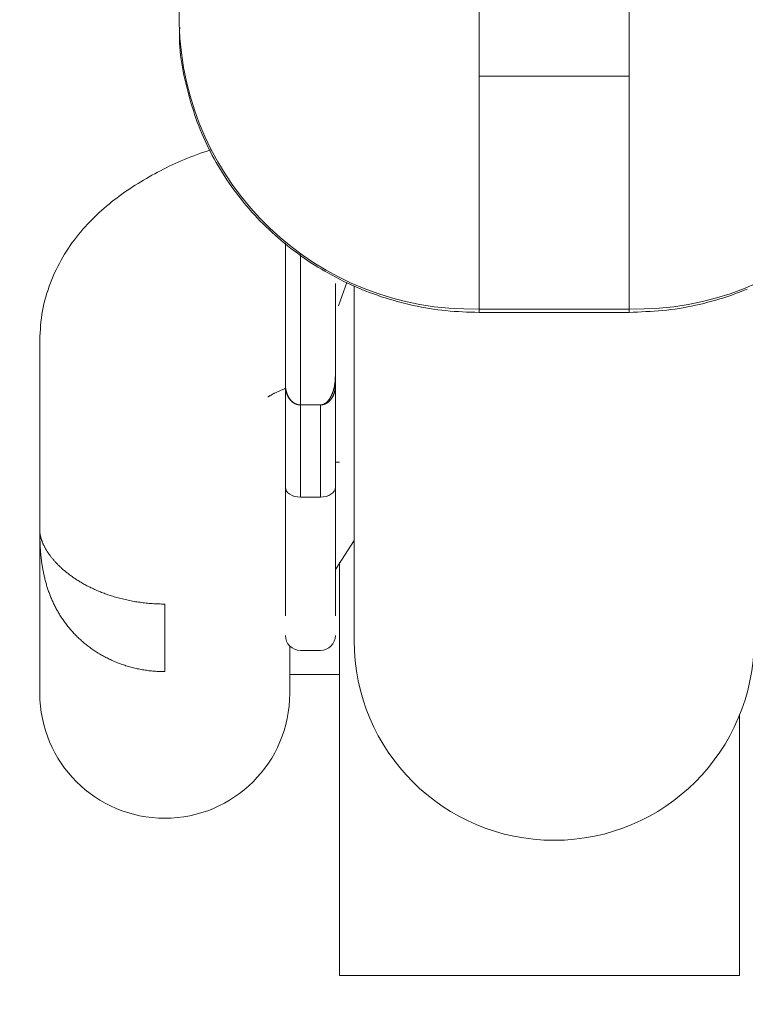
# Model space of a CAD drawing. Units: millimetres. Extents: x 280.6 to 324.8, y 163.4 to 221.8.
# Drawn here: x 306.2 to 306.4, y 178.7 to 178.9 of the extents above; entities that cross this region are included whole.
import ezdxf

# ---------------------------------------------------------------- set-up
doc = ezdxf.new("R2010")
doc.units = ezdxf.units.MM
doc.header["$MEASUREMENT"] = 0
doc.linetypes.add('AI-Linetype-2', pattern=[2.116667, 1.058333, -1.058333])
doc.layers.add('Ebene 1', color=7, linetype='Continuous', lineweight=0)

# ---------------------------------------------------------------- blocks, each defined once
blk = doc.blocks.new('Block_0')
at = {"layer": 'Ebene 1', "color": 250, "lineweight": 9}
for p, q in [((306.25701, 178.8987), (306.25701, 178.98344)), ((306.31701, 178.84078), (306.31701, 178.90688)), ((306.34701, 178.90688), (306.34701, 178.84078)), ((306.31701, 178.88806), (306.34701, 178.88806)), ((306.27826, 178.85462), (306.27826, 178.82614)), ((306.28126, 178.85236), (306.28126, 178.80383)), ((306.28826, 178.82614), (306.28826, 178.84658)), ((306.29056, 178.84676), (306.2889, 178.84212)), ((306.29201, 178.8461), (306.29201, 178.8037)), ((306.34701, 178.84147), (306.31701, 178.84147)), ((306.31701, 178.84078), (306.34701, 178.84078)), ((306.22914, 178.83519), (306.22914, 178.76457)), ((306.2853, 178.82227), (306.28126, 178.82227)), ((306.28526, 178.82227), (306.28526, 178.80383)), ((306.2891, 178.81082), (306.28826, 178.81082)), ((306.28526, 178.80383), (306.28126, 178.80383)), ((306.28826, 178.78936), (306.29201, 178.79516)), ((306.2891, 178.79082), (306.2891, 178.7081)), ((306.25414, 178.76891), (306.25414, 178.78244)), ((306.27914, 178.77404), (306.27914, 178.76457)), ((306.28126, 178.77316), (306.28526, 178.77316)), ((306.27914, 178.76832), (306.2891, 178.76832)), ((306.3691, 178.76017), (306.3691, 178.7081)), ((306.2891, 178.7081), (306.3691, 178.7081))]:
    blk.add_line(p, q, dxfattribs=at)
for points in [[(306.34701, 178.84078), (306.34785, 178.84082), (306.34869, 178.84085), (306.34953, 178.84089), (306.35036, 178.84094), (306.3512, 178.84099), (306.35204, 178.84104), (306.35287, 178.84111), (306.3537, 178.84118), (306.35454, 178.84126), (306.35537, 178.84136), (306.3562, 178.84147), (306.35702, 178.84159), (306.35785, 178.84173), (306.35867, 178.84188), (306.35949, 178.84204), (306.36031, 178.84222), (306.36112, 178.8424), (306.36194, 178.8426), (306.36275, 178.84281), (306.36355, 178.84303), (306.36436, 178.84325), (306.36516, 178.84349), (306.36596, 178.84374), (306.36675, 178.844), (306.36754, 178.84427), (306.36832, 178.84455), (306.36911, 178.84485), (306.36988, 178.84515), (306.37066, 178.84546)], [(306.25714, 178.89788), (306.2571, 178.89707), (306.25707, 178.89626), (306.25707, 178.89546), (306.25709, 178.89465), (306.25714, 178.89384), (306.25721, 178.89304), (306.25729, 178.89223), (306.2574, 178.89143), (306.25752, 178.89063), (306.25766, 178.88983), (306.25781, 178.88903), (306.25797, 178.88823), (306.25814, 178.88744), (306.25833, 178.88664), (306.25852, 178.88585), (306.25872, 178.88507), (306.25892, 178.88428), (306.25914, 178.8835), (306.25937, 178.88272), (306.2596, 178.88194), (306.25985, 178.88117), (306.2601, 178.8804), (306.26037, 178.87964), (306.26064, 178.87888), (306.26093, 178.87812), (306.26123, 178.87737), (306.26154, 178.87662), (306.26186, 178.87587), (306.2622, 178.87513), (306.26254, 178.8744), (306.2629, 178.87367), (306.26327, 178.87294), (306.26364, 178.87222), (306.26403, 178.8715), (306.26443, 178.87079), (306.26484, 178.87009), (306.26526, 178.86939), (306.26569, 178.8687), (306.26613, 178.86801), (306.26657, 178.86733), (306.26703, 178.86665), (306.2675, 178.86599), (306.26797, 178.86532), (306.26846, 178.86467), (306.26895, 178.86402), (306.26946, 178.86338), (306.26997, 178.86274), (306.27049, 178.86211), (306.27103, 178.86149), (306.27157, 178.86088), (306.27212, 178.86027), (306.27267, 178.85967), (306.27324, 178.85908), (306.27381, 178.8585), (306.2744, 178.85792), (306.27499, 178.85735), (306.27559, 178.85679), (306.27619, 178.85624), (306.27681, 178.8557), (306.27743, 178.85516), (306.27806, 178.85464), (306.2787, 178.85412), (306.27934, 178.85361), (306.28, 178.85311), (306.28066, 178.85262), (306.28132, 178.85214), (306.28199, 178.85166), (306.28267, 178.8512), (306.28336, 178.85074), (306.28405, 178.8503), (306.28475, 178.84986), (306.28546, 178.84943), (306.28617, 178.84902), (306.28688, 178.84861), (306.28761, 178.84821), (306.28833, 178.84782), (306.28907, 178.84744), (306.28981, 178.84707), (306.29055, 178.84671), (306.2913, 178.84637), (306.29205, 178.84603), (306.29281, 178.8457), (306.29357, 178.84538), (306.29434, 178.84507), (306.29511, 178.84477), (306.29589, 178.84449), (306.29667, 178.84421), (306.29745, 178.84394), (306.29824, 178.84369), (306.29903, 178.84344), (306.29982, 178.84321), (306.30062, 178.84298), (306.30142, 178.84277), (306.30222, 178.84257), (306.30303, 178.84237), (306.30384, 178.84219), (306.30465, 178.84202), (306.30546, 178.84186), (306.30628, 178.84171), (306.3071, 178.84157), (306.30792, 178.84144), (306.30874, 178.84133), (306.30956, 178.84123), (306.31038, 178.84114), (306.31121, 178.84107), (306.31204, 178.841), (306.31287, 178.84095), (306.31369, 178.84091), (306.31452, 178.84087), (306.31535, 178.84084), (306.31618, 178.84081), (306.31701, 178.84078)], [(306.26328, 178.87331), (306.26261, 178.87308), (306.26194, 178.87286), (306.26128, 178.87263), (306.26062, 178.87239), (306.25997, 178.87215), (306.25933, 178.87191), (306.25869, 178.87166), (306.25806, 178.87141), (306.25744, 178.87114), (306.25683, 178.87088), (306.25622, 178.8706), (306.25562, 178.87032), (306.25503, 178.87004), (306.25444, 178.86975), (306.25385, 178.86945), (306.25327, 178.86915), (306.2527, 178.86885), (306.25213, 178.86854), (306.25157, 178.86822), (306.251, 178.86791), (306.25045, 178.86758), (306.24989, 178.86725), (306.24934, 178.86692), (306.24879, 178.86658), (306.24824, 178.86624), (306.2477, 178.86589), (306.24716, 178.86554), (306.24662, 178.86518), (306.24609, 178.86482), (306.24556, 178.86444), (306.24504, 178.86407), (306.24452, 178.86368), (306.244, 178.86329), (306.24349, 178.86289), (306.24298, 178.86248), (306.24248, 178.86206), (306.24198, 178.86164), (306.24149, 178.8612), (306.24101, 178.86076), (306.24053, 178.86031), (306.24005, 178.85985), (306.23958, 178.85939), (306.23912, 178.85891), (306.23866, 178.85843), (306.2382, 178.85793), (306.23776, 178.85743), (306.23732, 178.85691), (306.23689, 178.85639), (306.23646, 178.85585), (306.23605, 178.85531), (306.23564, 178.85476), (306.23524, 178.85419), (306.23485, 178.85362), (306.23447, 178.85304), (306.2341, 178.85245), (306.23374, 178.85185), (306.23339, 178.85123), (306.23305, 178.85061), (306.23272, 178.84998), (306.23241, 178.84934), (306.2321, 178.8487), (306.23181, 178.84804), (306.23153, 178.84738), (306.23127, 178.8467), (306.23101, 178.84602), (306.23078, 178.84534), (306.23055, 178.84464), (306.23034, 178.84394), (306.23015, 178.84323), (306.22997, 178.84252), (306.22981, 178.8418), (306.22967, 178.84108), (306.22955, 178.84035), (306.22945, 178.83962), (306.22937, 178.83889), (306.22931, 178.83815), (306.22925, 178.83742), (306.22921, 178.83668), (306.22917, 178.83594), (306.22914, 178.83519)], [(306.2853, 178.82227), (306.28538, 178.82228), (306.28546, 178.82229), (306.28555, 178.8223), (306.28563, 178.82232), (306.28571, 178.82234), (306.28578, 178.82236), (306.28586, 178.82239), (306.28593, 178.82242), (306.286, 178.82246), (306.28607, 178.82249), (306.28614, 178.82253), (306.28621, 178.82257), (306.28627, 178.82261), (306.28633, 178.82265), (306.28639, 178.8227), (306.28645, 178.82275), (306.28651, 178.82279), (306.28656, 178.82284), (306.28661, 178.82289), (306.28666, 178.82294), (306.28671, 178.82299), (306.28676, 178.82305), (306.28681, 178.8231), (306.28685, 178.82315), (306.2869, 178.82321), (306.28694, 178.82326), (306.28698, 178.82332), (306.28702, 178.82337), (306.28706, 178.82343), (306.2871, 178.82349), (306.28714, 178.82354), (306.28718, 178.8236), (306.28721, 178.82366), (306.28725, 178.82372), (306.28728, 178.82378), (306.28731, 178.82383), (306.28735, 178.82389), (306.28738, 178.82395), (306.28741, 178.82401), (306.28744, 178.82407), (306.28747, 178.82413), (306.28749, 178.82419), (306.28752, 178.82425), (306.28755, 178.82431), (306.28758, 178.82437), (306.2876, 178.82443), (306.28763, 178.82449), (306.28765, 178.82456), (306.28767, 178.82462), (306.2877, 178.82468), (306.28772, 178.82474), (306.28774, 178.8248), (306.28776, 178.82486), (306.28779, 178.82493), (306.28781, 178.82499), (306.28783, 178.82505), (306.28785, 178.82511), (306.28787, 178.82517), (306.28788, 178.82524), (306.2879, 178.8253), (306.28792, 178.82536), (306.28794, 178.82542), (306.28795, 178.82549), (306.28797, 178.82555), (306.28799, 178.82561), (306.288, 178.82567), (306.28802, 178.82574), (306.28803, 178.8258), (306.28804, 178.82586), (306.28806, 178.82593), (306.28807, 178.82599), (306.28808, 178.82605), (306.28809, 178.82612), (306.2881, 178.82618), (306.28811, 178.82624), (306.28812, 178.82631), (306.28813, 178.82637), (306.28814, 178.82643), (306.28815, 178.8265), (306.28816, 178.82656), (306.28817, 178.82662), (306.28817, 178.82669), (306.28818, 178.82675), (306.28819, 178.82681), (306.28819, 178.82688), (306.2882, 178.82694), (306.28821, 178.82701), (306.28821, 178.82707), (306.28822, 178.82713), (306.28822, 178.8272), (306.28822, 178.82726), (306.28823, 178.82732), (306.28823, 178.82739), (306.28823, 178.82745), (306.28824, 178.82752), (306.28824, 178.82758), (306.28824, 178.82764), (306.28825, 178.82771), (306.28825, 178.82777), (306.28825, 178.82783), (306.28826, 178.8279), (306.28826, 178.82796), (306.28826, 178.82803), (306.28826, 178.82809)], [(306.27478, 178.82388), (306.27478, 178.82387), (306.27478, 178.82387), (306.27478, 178.82388), (306.27478, 178.82388), (306.27479, 178.82388), (306.2748, 178.82389), (306.27481, 178.8239), (306.27483, 178.82391), (306.27485, 178.82392), (306.27488, 178.82394), (306.27491, 178.82396), (306.27495, 178.82399), (306.275, 178.82402), (306.27505, 178.82405), (306.27511, 178.82409), (306.27518, 178.82413), (306.27525, 178.82417), (306.27533, 178.82421), (306.27541, 178.82426), (306.2755, 178.82431), (306.2756, 178.82437), (306.2757, 178.82442), (306.2758, 178.82448), (306.27592, 178.82454), (306.27603, 178.8246), (306.27616, 178.82466), (306.27628, 178.82472), (306.27642, 178.82479), (306.27655, 178.82485), (306.2767, 178.82492), (306.27684, 178.82498), (306.27699, 178.82505), (306.27714, 178.82512), (306.2773, 178.82519), (306.27745, 178.82525), (306.27761, 178.82532), (306.27777, 178.82539), (306.27794, 178.82546), (306.2781, 178.82553), (306.27826, 178.8256)], [(306.27826, 178.82639), (306.27826, 178.82633), (306.27827, 178.82628), (306.27827, 178.82622), (306.27827, 178.82617), (306.27827, 178.82612), (306.27827, 178.82606), (306.27828, 178.82601), (306.27828, 178.82596), (306.27828, 178.8259), (306.27829, 178.82585), (306.27829, 178.8258), (306.2783, 178.82574), (306.2783, 178.82569), (306.27831, 178.82564), (306.27832, 178.82558), (306.27833, 178.82553), (306.27833, 178.82548), (306.27834, 178.82542), (306.27835, 178.82537), (306.27836, 178.82532), (306.27837, 178.82527), (306.27838, 178.82521), (306.2784, 178.82516), (306.27841, 178.82511), (306.27842, 178.82506), (306.27843, 178.82501), (306.27845, 178.82495), (306.27846, 178.8249), (306.27848, 178.82485), (306.27849, 178.8248), (306.27851, 178.82475), (306.27852, 178.8247), (306.27854, 178.82465), (306.27856, 178.82459), (306.27858, 178.82454), (306.27859, 178.82449), (306.27861, 178.82444), (306.27863, 178.82439), (306.27865, 178.82434), (306.27867, 178.82429), (306.2787, 178.82425), (306.27872, 178.8242), (306.27874, 178.82415), (306.27876, 178.8241), (306.27879, 178.82405), (306.27881, 178.824), (306.27884, 178.82396), (306.27886, 178.82391), (306.27889, 178.82386), (306.27891, 178.82382), (306.27894, 178.82377), (306.27897, 178.82372), (306.279, 178.82368), (306.27903, 178.82363), (306.27906, 178.82359), (306.27909, 178.82354), (306.27912, 178.8235), (306.27915, 178.82346), (306.27918, 178.82341), (306.27922, 178.82337), (306.27925, 178.82333), (306.27928, 178.82329), (306.27932, 178.82325), (306.27935, 178.82321), (306.27939, 178.82317), (306.27943, 178.82313), (306.27946, 178.82309), (306.2795, 178.82305), (306.27954, 178.82301), (306.27958, 178.82297), (306.27962, 178.82294), (306.27966, 178.8229), (306.2797, 178.82287), (306.27974, 178.82283), (306.27978, 178.8228), (306.27983, 178.82277), (306.27987, 178.82274), (306.27992, 178.82271), (306.27996, 178.82268), (306.28001, 178.82265), (306.28005, 178.82262), (306.2801, 178.82259), (306.28015, 178.82257), (306.28019, 178.82254), (306.28024, 178.82252), (306.28029, 178.82249), (306.28034, 178.82247), (306.28039, 178.82245), (306.28044, 178.82243), (306.28049, 178.82241), (306.28054, 178.82239), (306.28059, 178.82238), (306.28064, 178.82236), (306.28069, 178.82235), (306.28075, 178.82233), (306.2808, 178.82232), (306.28085, 178.82231), (306.28091, 178.82231), (306.28096, 178.8223), (306.28101, 178.82229), (306.28107, 178.82229), (306.28112, 178.82228), (306.28117, 178.82228), (306.28123, 178.82227)], [(306.28123, 178.82227), (306.28118, 178.82228), (306.28113, 178.82228), (306.28108, 178.82228), (306.28103, 178.82229), (306.28098, 178.82229), (306.28093, 178.8223), (306.28088, 178.82231), (306.28084, 178.82231), (306.28079, 178.82232), (306.28074, 178.82233), (306.28069, 178.82235), (306.28064, 178.82236), (306.2806, 178.82237), (306.28055, 178.82239), (306.2805, 178.8224), (306.28046, 178.82242), (306.28041, 178.82243), (306.28036, 178.82245), (306.28032, 178.82247), (306.28027, 178.82249), (306.28023, 178.82251), (306.28018, 178.82253), (306.28014, 178.82256), (306.2801, 178.82258), (306.28006, 178.8226), (306.28001, 178.82263), (306.27997, 178.82265), (306.27993, 178.82268), (306.27989, 178.8227), (306.27985, 178.82273), (306.27981, 178.82276), (306.27977, 178.82279), (306.27973, 178.82282), (306.27969, 178.82284), (306.27965, 178.82288), (306.27962, 178.82291), (306.27958, 178.82294), (306.27954, 178.82297), (306.27951, 178.823), (306.27947, 178.82303), (306.27944, 178.82307), (306.2794, 178.8231), (306.27937, 178.82314), (306.27934, 178.82317), (306.2793, 178.82321), (306.27927, 178.82324), (306.27924, 178.82328), (306.27921, 178.82332), (306.27918, 178.82335), (306.27915, 178.82339), (306.27912, 178.82343), (306.27909, 178.82347), (306.27906, 178.8235), (306.27903, 178.82354), (306.27901, 178.82358), (306.27898, 178.82362), (306.27895, 178.82366), (306.27893, 178.8237), (306.2789, 178.82374), (306.27888, 178.82378), (306.27885, 178.82383), (306.27883, 178.82387), (306.27881, 178.82391), (306.27879, 178.82395), (306.27876, 178.82399), (306.27874, 178.82404), (306.27872, 178.82408), (306.2787, 178.82412), (306.27868, 178.82416), (306.27866, 178.82421), (306.27864, 178.82425), (306.27862, 178.82429), (306.2786, 178.82434), (306.27859, 178.82438), (306.27857, 178.82443), (306.27855, 178.82447), (306.27854, 178.82452), (306.27852, 178.82456), (306.27851, 178.82461), (306.27849, 178.82465), (306.27848, 178.8247), (306.27846, 178.82474), (306.27845, 178.82479), (306.27844, 178.82483), (306.27842, 178.82488), (306.27841, 178.82492), (306.2784, 178.82497), (306.27839, 178.82502), (306.27838, 178.82506), (306.27837, 178.82511), (306.27836, 178.82515), (306.27835, 178.8252), (306.27834, 178.82525), (306.27833, 178.82529), (306.27833, 178.82534), (306.27832, 178.82539), (306.27831, 178.82543), (306.27831, 178.82548), (306.2783, 178.82553), (306.2783, 178.82557), (306.27829, 178.82562), (306.27829, 178.82567), (306.27828, 178.82571), (306.27828, 178.82576), (306.27828, 178.82581), (306.27828, 178.82586), (306.27827, 178.8259), (306.27827, 178.82595), (306.27827, 178.826), (306.27827, 178.82604), (306.27826, 178.82609), (306.27826, 178.82614)], [(306.27826, 178.82614), (306.27826, 178.82524), (306.27826, 178.82434), (306.27826, 178.82345), (306.27826, 178.82256), (306.27826, 178.82168), (306.27826, 178.8208), (306.27826, 178.81992), (306.27826, 178.81905), (306.27826, 178.81819), (306.27826, 178.81733), (306.27826, 178.81647), (306.27826, 178.81562), (306.27826, 178.81477), (306.27826, 178.81393), (306.27826, 178.81309), (306.27826, 178.81226), (306.27826, 178.81143), (306.27826, 178.81061), (306.27826, 178.80979), (306.27826, 178.80898), (306.27826, 178.80817), (306.27826, 178.80737), (306.27826, 178.80657), (306.27826, 178.80578)], [(306.28826, 178.82614), (306.28826, 178.82608), (306.28826, 178.82602), (306.28826, 178.82596), (306.28825, 178.8259), (306.28825, 178.82584), (306.28825, 178.82578), (306.28824, 178.82572), (306.28824, 178.82566), (306.28823, 178.8256), (306.28823, 178.82554), (306.28822, 178.82548), (306.28821, 178.82542), (306.2882, 178.82536), (306.28819, 178.8253), (306.28818, 178.82525), (306.28817, 178.82519), (306.28816, 178.82513), (306.28815, 178.82507), (306.28813, 178.82501), (306.28812, 178.82495), (306.2881, 178.82489), (306.28809, 178.82483), (306.28807, 178.82478), (306.28806, 178.82472), (306.28804, 178.82466), (306.28802, 178.8246), (306.288, 178.82455), (306.28798, 178.82449), (306.28796, 178.82443), (306.28794, 178.82438), (306.28791, 178.82432), (306.28789, 178.82427), (306.28787, 178.82421), (306.28784, 178.82416), (306.28782, 178.8241), (306.28779, 178.82405), (306.28776, 178.82399), (306.28773, 178.82394), (306.2877, 178.82389), (306.28767, 178.82383), (306.28764, 178.82378), (306.28761, 178.82373), (306.28758, 178.82368), (306.28755, 178.82363), (306.28751, 178.82358), (306.28748, 178.82353), (306.28744, 178.82348), (306.28741, 178.82343), (306.28737, 178.82338), (306.28733, 178.82333), (306.28729, 178.82328), (306.28725, 178.82324), (306.28721, 178.82319), (306.28717, 178.82315), (306.28712, 178.8231), (306.28708, 178.82306), (306.28704, 178.82302), (306.28699, 178.82298), (306.28694, 178.82294), (306.2869, 178.8229), (306.28685, 178.82286), (306.2868, 178.82282), (306.28675, 178.82278), (306.2867, 178.82275), (306.28665, 178.82271), (306.2866, 178.82268), (306.28654, 178.82265), (306.28649, 178.82261), (306.28644, 178.82258), (306.28638, 178.82255), (306.28633, 178.82252), (306.28627, 178.8225), (306.28621, 178.82247), (306.28615, 178.82245), (306.2861, 178.82243), (306.28604, 178.8224), (306.28598, 178.82239), (306.28592, 178.82237), (306.28586, 178.82235), (306.2858, 178.82234), (306.28573, 178.82233), (306.28567, 178.82232), (306.28561, 178.82231), (306.28555, 178.8223), (306.28549, 178.82229), (306.28542, 178.82229), (306.28536, 178.82228), (306.2853, 178.82227)], [(306.28826, 178.82614), (306.28826, 178.82524), (306.28826, 178.82434), (306.28826, 178.82345), (306.28826, 178.82256), (306.28826, 178.82168), (306.28826, 178.8208), (306.28826, 178.81992), (306.28826, 178.81905), (306.28826, 178.81819), (306.28826, 178.81733), (306.28826, 178.81647), (306.28826, 178.81562), (306.28826, 178.81477), (306.28826, 178.81393), (306.28826, 178.81309), (306.28826, 178.81226), (306.28826, 178.81143), (306.28826, 178.81061), (306.28826, 178.80979), (306.28826, 178.80898), (306.28826, 178.80817), (306.28826, 178.80737), (306.28826, 178.80657), (306.28826, 178.80578)], [(306.28126, 178.82227), (306.28126, 178.82227), (306.28126, 178.82227), (306.28126, 178.82227), (306.28126, 178.82227), (306.28126, 178.82227), (306.28125, 178.82227), (306.28125, 178.82227), (306.28125, 178.82227), (306.28125, 178.82227), (306.28125, 178.82227), (306.28125, 178.82227), (306.28125, 178.82227), (306.28124, 178.82227), (306.28124, 178.82227), (306.28124, 178.82227), (306.28124, 178.82227), (306.28124, 178.82227), (306.28124, 178.82227), (306.28124, 178.82227), (306.28123, 178.82227), (306.28123, 178.82227), (306.28123, 178.82227), (306.28123, 178.82227), (306.28123, 178.82227)], [(306.28126, 178.80383), (306.28068, 178.80387), (306.28011, 178.80398), (306.2796, 178.80416), (306.27914, 178.8044), (306.27877, 178.80469), (306.27849, 178.80503), (306.27832, 178.8054), (306.27826, 178.80578)], [(306.27826, 178.78006), (306.27826, 178.78068), (306.27826, 178.78134), (306.27826, 178.78204), (306.27826, 178.78279), (306.27826, 178.78357), (306.27826, 178.7844), (306.27826, 178.78526), (306.27826, 178.78617), (306.27826, 178.78712), (306.27826, 178.7881), (306.27826, 178.78913), (306.27826, 178.79019), (306.27826, 178.79129), (306.27826, 178.79243), (306.27826, 178.7936), (306.27826, 178.79482), (306.27826, 178.79606), (306.27826, 178.79735), (306.27826, 178.79867), (306.27826, 178.80002), (306.27826, 178.80141), (306.27826, 178.80283), (306.27826, 178.80429), (306.27826, 178.80578)], [(306.28826, 178.80578), (306.2882, 178.8054), (306.28803, 178.80503), (306.28776, 178.80469), (306.28738, 178.8044), (306.28693, 178.80416), (306.28641, 178.80398), (306.28585, 178.80387), (306.28526, 178.80383)], [(306.28826, 178.80578), (306.28826, 178.80429), (306.28826, 178.80283), (306.28826, 178.80141), (306.28826, 178.80002), (306.28826, 178.79867), (306.28826, 178.79735), (306.28826, 178.79606), (306.28826, 178.79482), (306.28826, 178.7936), (306.28826, 178.79243), (306.28826, 178.79129), (306.28826, 178.79019), (306.28826, 178.78913), (306.28826, 178.7881), (306.28826, 178.78712), (306.28826, 178.78617), (306.28826, 178.78526), (306.28826, 178.7844), (306.28826, 178.78357), (306.28826, 178.78279), (306.28826, 178.78204), (306.28826, 178.78134), (306.28826, 178.78068), (306.28826, 178.78006)], [(306.29201, 178.8037), (306.29201, 178.79731), (306.29201, 178.79163), (306.29201, 178.78672), (306.29201, 178.78262), (306.29201, 178.77938), (306.29201, 178.77704), (306.29201, 178.77563), (306.29201, 178.77516)], [(306.25414, 178.78244), (306.25382, 178.78244), (306.25351, 178.78244), (306.25319, 178.78245), (306.25288, 178.78246), (306.25257, 178.78247), (306.25226, 178.78249), (306.25195, 178.7825), (306.25164, 178.78252), (306.25133, 178.78255), (306.25102, 178.78257), (306.25072, 178.7826), (306.25041, 178.78263), (306.2501, 178.78266), (306.2498, 178.7827), (306.2495, 178.78274), (306.2492, 178.78278), (306.24889, 178.78282), (306.24859, 178.78287), (306.24829, 178.78291), (306.248, 178.78296), (306.2477, 178.78302), (306.2474, 178.78307), (306.24711, 178.78313), (306.24682, 178.78319), (306.24653, 178.78325), (306.24624, 178.78332), (306.24595, 178.78338), (306.24567, 178.78345), (306.24539, 178.78352), (306.24511, 178.78359), (306.24484, 178.78366), (306.24456, 178.78374), (306.24429, 178.78382), (306.24403, 178.7839), (306.24376, 178.78398), (306.2435, 178.78406), (306.24324, 178.78414), (306.24298, 178.78423), (306.24273, 178.78431), (306.24248, 178.7844), (306.24223, 178.78449), (306.24198, 178.78458), (306.24173, 178.78468), (306.24149, 178.78477), (306.24125, 178.78487), (306.24101, 178.78496), (306.24077, 178.78506), (306.24054, 178.78516), (306.24031, 178.78526), (306.24008, 178.78537), (306.23985, 178.78547), (306.23963, 178.78558), (306.23941, 178.78568), (306.23919, 178.78579), (306.23898, 178.7859), (306.23876, 178.786), (306.23855, 178.78611), (306.23835, 178.78622), (306.23814, 178.78633), (306.23794, 178.78644), (306.23774, 178.78656), (306.23755, 178.78667), (306.23735, 178.78678), (306.23716, 178.7869), (306.23698, 178.78701), (306.23679, 178.78712), (306.23661, 178.78724), (306.23643, 178.78735), (306.23626, 178.78747), (306.23608, 178.78759), (306.23591, 178.7877), (306.23574, 178.78782), (306.23558, 178.78794), (306.23541, 178.78805), (306.23525, 178.78817), (306.23509, 178.78829), (306.23493, 178.78841), (306.23478, 178.78853), (306.23463, 178.78865), (306.23448, 178.78877), (306.23433, 178.78888), (306.23419, 178.789), (306.23405, 178.78912), (306.23391, 178.78924), (306.23377, 178.78936), (306.23364, 178.78948), (306.23351, 178.7896), (306.23338, 178.78972), (306.23325, 178.78983), (306.23313, 178.78995), (306.23301, 178.79007), (306.23289, 178.79019), (306.23277, 178.7903), (306.23266, 178.79042), (306.23254, 178.79054), (306.23243, 178.79065), (306.23233, 178.79077), (306.23222, 178.79088), (306.23212, 178.791), (306.23202, 178.79111), (306.23192, 178.79123), (306.23182, 178.79134), (306.23173, 178.79145), (306.23163, 178.79157), (306.23154, 178.79168), (306.23145, 178.79179), (306.23137, 178.7919), (306.23128, 178.79201), (306.2312, 178.79212), (306.23112, 178.79223), (306.23104, 178.79234), (306.23096, 178.79245), (306.23089, 178.79256), (306.23081, 178.79266), (306.23074, 178.79277), (306.23067, 178.79288), (306.23061, 178.79298), (306.23054, 178.79309), (306.23048, 178.79319), (306.23041, 178.79329), (306.23035, 178.79339), (306.2303, 178.7935), (306.23024, 178.7936), (306.23018, 178.7937), (306.23013, 178.79379), (306.23008, 178.79389), (306.23003, 178.79399), (306.22998, 178.79408), (306.22993, 178.79418), (306.22989, 178.79427), (306.22984, 178.79437), (306.2298, 178.79446), (306.22976, 178.79455), (306.22972, 178.79464), (306.22969, 178.79473), (306.22965, 178.79482), (306.22961, 178.7949), (306.22958, 178.79499), (306.22955, 178.79508), (306.22952, 178.79516), (306.22949, 178.79524), (306.22946, 178.79532), (306.22944, 178.79541), (306.22941, 178.79548), (306.22939, 178.79556), (306.22936, 178.79564), (306.22934, 178.79572), (306.22932, 178.79579), (306.2293, 178.79587), (306.22928, 178.79594), (306.22927, 178.79601), (306.22925, 178.79608), (306.22924, 178.79615), (306.22922, 178.79622), (306.22921, 178.79629), (306.2292, 178.79635), (306.22919, 178.79642), (306.22918, 178.79648), (306.22917, 178.79655), (306.22916, 178.79661), (306.22916, 178.79667), (306.22915, 178.79673), (306.22915, 178.79678), (306.22914, 178.79684), (306.22914, 178.79689), (306.22914, 178.79695), (306.22914, 178.797), (306.22914, 178.79705)], [(306.25414, 178.76891), (306.25387, 178.76891), (306.2536, 178.76892), (306.25334, 178.76892), (306.25307, 178.76893), (306.25281, 178.76895), (306.25254, 178.76896), (306.25228, 178.76898), (306.25201, 178.769), (306.25175, 178.76902), (306.25149, 178.76905), (306.25123, 178.76907), (306.25097, 178.7691), (306.25071, 178.76914), (306.25045, 178.76917), (306.25019, 178.76921), (306.24993, 178.76925), (306.24967, 178.7693), (306.24941, 178.76934), (306.24916, 178.76939), (306.2489, 178.76944), (306.24864, 178.7695), (306.24839, 178.76955), (306.24813, 178.76961), (306.24788, 178.76967), (306.24763, 178.76974), (306.24737, 178.76981), (306.24712, 178.76988), (306.24687, 178.76995), (306.24662, 178.77002), (306.24637, 178.7701), (306.24612, 178.77018), (306.24587, 178.77026), (306.24563, 178.77035), (306.24538, 178.77043), (306.24514, 178.77052), (306.2449, 178.77061), (306.24466, 178.7707), (306.24442, 178.7708), (306.24419, 178.7709), (306.24395, 178.771), (306.24372, 178.7711), (306.24349, 178.7712), (306.24326, 178.77131), (306.24303, 178.77142), (306.2428, 178.77153), (306.24258, 178.77164), (306.24236, 178.77175), (306.24213, 178.77187), (306.24191, 178.77199), (306.24169, 178.77211), (306.24148, 178.77223), (306.24126, 178.77236), (306.24105, 178.77249), (306.24083, 178.77261), (306.24062, 178.77275), (306.24041, 178.77288), (306.2402, 178.77301), (306.24, 178.77315), (306.23979, 178.77329), (306.23959, 178.77343), (306.23939, 178.77357), (306.23919, 178.77372), (306.23899, 178.77386), (306.2388, 178.77401), (306.23861, 178.77416), (306.23841, 178.77431), (306.23823, 178.77446), (306.23804, 178.77462), (306.23786, 178.77477), (306.23767, 178.77493), (306.23749, 178.77509), (306.23732, 178.77525), (306.23714, 178.77541), (306.23697, 178.77557), (306.2368, 178.77573), (306.23663, 178.7759), (306.23646, 178.77606), (306.2363, 178.77623), (306.23613, 178.7764), (306.23597, 178.77657), (306.23581, 178.77674), (306.23565, 178.77691), (306.2355, 178.77708), (306.23535, 178.77726), (306.2352, 178.77744), (306.23505, 178.77761), (306.2349, 178.77779), (306.23475, 178.77797), (306.23461, 178.77815), (306.23447, 178.77834), (306.23433, 178.77852), (306.23419, 178.7787), (306.23406, 178.77889), (306.23392, 178.77908), (306.23379, 178.77926), (306.23367, 178.77945), (306.23354, 178.77964), (306.23342, 178.77983), (306.23329, 178.78002), (306.23317, 178.78021), (306.23306, 178.7804), (306.23294, 178.78059), (306.23283, 178.78079), (306.23272, 178.78098), (306.23261, 178.78117), (306.2325, 178.78137), (306.2324, 178.78156), (306.23229, 178.78176), (306.23219, 178.78195), (306.23209, 178.78215), (306.232, 178.78235), (306.2319, 178.78254), (306.23181, 178.78274), (306.23172, 178.78294), (306.23163, 178.78314), (306.23154, 178.78334), (306.23146, 178.78354), (306.23137, 178.78374), (306.23129, 178.78394), (306.23121, 178.78414), (306.23113, 178.78434), (306.23106, 178.78455), (306.23098, 178.78475), (306.23091, 178.78495), (306.23084, 178.78516), (306.23077, 178.78536), (306.2307, 178.78556), (306.23064, 178.78577), (306.23057, 178.78597), (306.23051, 178.78618), (306.23045, 178.78638), (306.23039, 178.78659), (306.23033, 178.78679), (306.23028, 178.787), (306.23022, 178.7872), (306.23017, 178.78741), (306.23012, 178.78762), (306.23007, 178.78782), (306.23002, 178.78803), (306.22998, 178.78823), (306.22993, 178.78844), (306.22989, 178.78864), (306.22985, 178.78885), (306.22981, 178.78905), (306.22977, 178.78925), (306.22973, 178.78946), (306.2297, 178.78966), (306.22966, 178.78987), (306.22963, 178.79007), (306.2296, 178.79028), (306.22957, 178.79048), (306.22954, 178.79068), (306.22951, 178.79089), (306.22948, 178.79109), (306.22946, 178.79129), (306.22943, 178.7915), (306.22941, 178.7917), (306.22939, 178.7919), (306.22937, 178.7921), (306.22935, 178.79231), (306.22933, 178.79251), (306.22931, 178.79271), (306.22929, 178.79291), (306.22928, 178.79311), (306.22926, 178.79331), (306.22925, 178.79351), (306.22924, 178.79371), (306.22922, 178.79391), (306.22921, 178.79411), (306.2292, 178.79431), (306.22919, 178.79451), (306.22918, 178.79471), (306.22918, 178.79491), (306.22917, 178.79511), (306.22916, 178.7953), (306.22916, 178.7955), (306.22915, 178.7957), (306.22915, 178.79589), (306.22915, 178.79609), (306.22914, 178.79628), (306.22914, 178.79647), (306.22914, 178.79667), (306.22914, 178.79686), (306.22914, 178.79705)]]:
    blk.add_lwpolyline(points, dxfattribs=at)
for points in [[(304.17198, 179.49297), (305.37386, 178.32177), (307.29016, 178.32177), (308.49204, 179.49297)], [(306.27826, 178.77616), (306.27826, 178.7745), (306.27961, 178.77316), (306.28126, 178.77316)], [(306.28526, 178.77316), (306.28692, 178.77316), (306.28826, 178.7745), (306.28826, 178.77616)]]:
    blk.add_open_spline(points, degree=3, dxfattribs=at)
for points in [[(306.25701, 178.8987), (306.25777, 178.86634), (306.28461, 178.84072), (306.31696, 178.84147), (306.31698, 178.84147), (306.317, 178.84147), (306.31701, 178.84147)], [(306.34701, 178.84147), (306.37937, 178.84069), (306.40623, 178.86629), (306.40701, 178.89865), (306.40701, 178.89867), (306.40701, 178.89868), (306.40701, 178.8987)], [(306.29201, 178.77516), (306.29201, 178.75307), (306.30992, 178.73516), (306.33201, 178.73516), (306.3541, 178.73516), (306.37201, 178.75307), (306.37201, 178.77516)], [(306.22914, 178.76457), (306.22914, 178.75076), (306.24033, 178.73957), (306.25414, 178.73957), (306.26794, 178.73957), (306.27914, 178.75076), (306.27914, 178.76457)]]:
    blk.add_open_spline(points, degree=3, knots=[0, 0, 0, 0, 1, 1, 1, 2, 2, 2, 2], dxfattribs=at)
blk = doc.blocks.new('Block_1')
at = {"layer": 'Ebene 1', "color": 250, "linetype": 'AI-Linetype-2', "lineweight": 18}
blk.add_open_spline([(323.80871, 188), (323.80871, 188), (323.80871, 175.74663), (323.80871, 175.74663), (323.80871, 169.47819), (318.72714, 164.39663), (312.45871, 164.39663), (312.45871, 164.39663), (300.20534, 164.39663), (300.20534, 164.39663), (293.93691, 164.39663), (288.85534, 169.47819), (288.85534, 175.74663), (288.85534, 175.74663), (288.85534, 188), (288.85534, 188)], degree=3, knots=[0, 0, 0, 0, 1, 1, 1, 2, 2, 2, 3, 3, 3, 4, 4, 4, 5, 5, 5, 5], dxfattribs=at)

msp = doc.modelspace()

# ---------------------------------------------------------------- block references
at = {"layer": 'Ebene 1'}
for name in ['Block_1', 'Block_0']:
    msp.add_blockref(name, (0, 0), dxfattribs=at)

doc.saveas('drawing.dxf')
